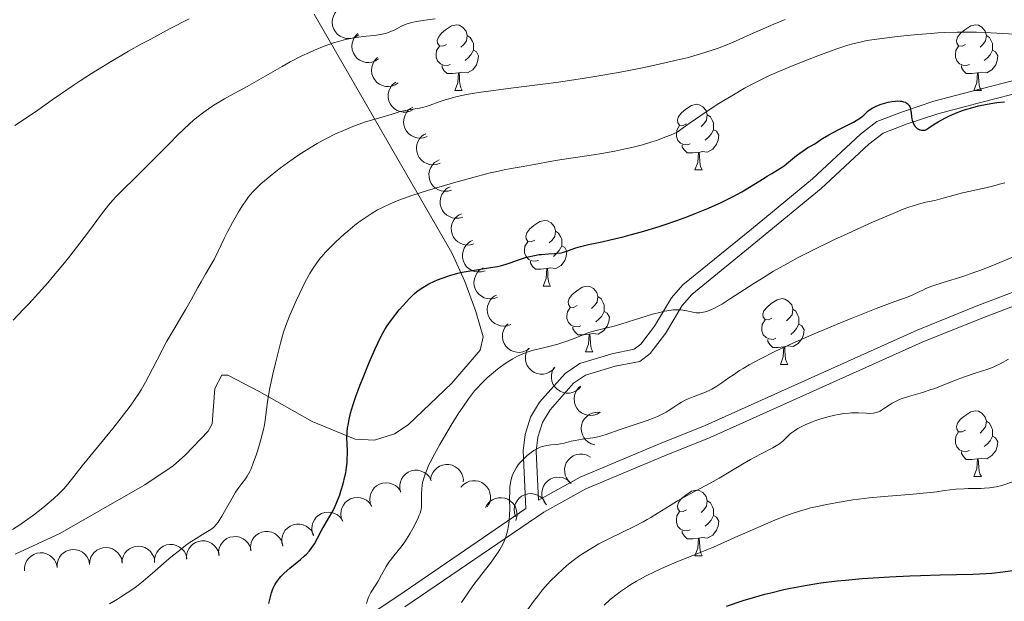
# Model space of a CAD drawing. Units: metres. Extents: x 657193 to 661716, y 4752972 to 4756045.
# Drawn here: x 659018 to 659168, y 4753481 to 4753570 of the extents above; entities that cross this region are included whole.
import ezdxf

# ---------------------------------------------------------------- set-up
doc = ezdxf.new("R2010")
doc.units = ezdxf.units.M
doc.header["$MEASUREMENT"] = 0
doc.linetypes.add('DGN Style 3', pattern=[76.27102, 54.4793, -21.79172])
for name, color, linetype, lineweight in [('Carátula', 7, 'Continuous', 0), ('Elementos auxiliares', 7, 'Continuous', 0), ('Entidades rústicas y varios', 7, 'Continuous', 0), ('Relieve y altimetría', 7, 'Continuous', 0), ('Viales y ferrocarril', 7, 'Continuous', 0)]:
    doc.layers.add(name, color=color, linetype=linetype, lineweight=lineweight)

msp = doc.modelspace()

# ---------------------------------------------------------------- linework, layer by layer
at = {"layer": 'Carátula', "color": 7, "linetype": 'Continuous', "lineweight": 0}
msp.add_3dface([(657262.17, 4752971.99), (661715.96, 4753075.75), (661646.79, 4756044.96), (657192.99, 4755941.19)], dxfattribs=at)
at = {"layer": 'Elementos auxiliares', "color": 250, "linetype": 'Continuous', "lineweight": 0}
msp.add_3dface([(658137.06, 4753386.25), (661537.78, 4753465.48), (661483.22, 4755778.81), (658083.66, 4755699.57)], dxfattribs=at)
at = {"layer": 'Entidades rústicas y varios', "color": 92, "linetype": 'Continuous', "lineweight": 0, "flags": 128}
for points, elevation in [([(659069.74, 4753567.86), (659069.27, 4753567.55), (659068.72, 4753567.36), (659068.24, 4753567.3), (659067.79, 4753567.33), (659067.31, 4753567.44), (659066.87, 4753567.65), (659066.47, 4753567.94), (659066.14, 4753568.32), (659065.88, 4753568.75), (659065.71, 4753569.23), (659065.65, 4753569.78), (659065.7, 4753570.25), (659065.83, 4753570.73), (659066.05, 4753571.17), (659066.28, 4753571.47), (659066.57, 4753571.73)], 956.13), ([(659072.74, 4753564.19), (659072.27, 4753563.88), (659071.72, 4753563.69), (659071.24, 4753563.63), (659070.8, 4753563.66), (659070.32, 4753563.77), (659069.87, 4753563.98), (659069.48, 4753564.27), (659069.14, 4753564.65), (659068.88, 4753565.08), (659068.72, 4753565.56), (659068.66, 4753566.11), (659068.71, 4753566.58), (659068.84, 4753567.06), (659069.05, 4753567.5), (659069.29, 4753567.8), (659069.58, 4753568.06)], 954.54), ([(659075.75, 4753560.52), (659075.28, 4753560.22), (659074.72, 4753560.02), (659074.25, 4753559.96), (659073.8, 4753559.99), (659073.32, 4753560.11), (659072.88, 4753560.31), (659072.48, 4753560.6), (659072.15, 4753560.98), (659071.89, 4753561.42), (659071.72, 4753561.9), (659071.66, 4753562.44), (659071.71, 4753562.91), (659071.84, 4753563.39), (659072.05, 4753563.83), (659072.29, 4753564.13), (659072.58, 4753564.39)], 952.95), ([(659078.04, 4753556.43), (659077.54, 4753556.18), (659076.97, 4753556.06), (659076.48, 4753556.05), (659076.05, 4753556.13), (659075.58, 4753556.3), (659075.16, 4753556.56), (659074.81, 4753556.9), (659074.52, 4753557.31), (659074.31, 4753557.78), (659074.21, 4753558.27), (659074.21, 4753558.82), (659074.32, 4753559.28), (659074.5, 4753559.74), (659074.77, 4753560.16), (659075.04, 4753560.42), (659075.36, 4753560.65)], 951.17), ([(659080.15, 4753552.32), (659079.62, 4753552.13), (659079.04, 4753552.07), (659078.56, 4753552.12), (659078.14, 4753552.26), (659077.7, 4753552.48), (659077.31, 4753552.78), (659076.99, 4753553.16), (659076.76, 4753553.6), (659076.6, 4753554.09), (659076.56, 4753554.59), (659076.62, 4753555.14), (659076.78, 4753555.59), (659077.02, 4753556.02), (659077.33, 4753556.4), (659077.63, 4753556.63), (659077.97, 4753556.82)], 949.28), ([(659082.12, 4753548.26), (659081.59, 4753548.07), (659081.01, 4753548.01), (659080.53, 4753548.06), (659080.1, 4753548.2), (659079.66, 4753548.42), (659079.27, 4753548.73), (659078.96, 4753549.1), (659078.72, 4753549.54), (659078.57, 4753550.03), (659078.52, 4753550.53), (659078.59, 4753551.08), (659078.75, 4753551.53), (659078.99, 4753551.96), (659079.3, 4753552.34), (659079.6, 4753552.57), (659079.94, 4753552.76)], 947.12), ([(659083.89, 4753544.13), (659083.35, 4753543.97), (659082.76, 4753543.95), (659082.29, 4753544.02), (659081.87, 4753544.18), (659081.44, 4753544.43), (659081.08, 4753544.76), (659080.78, 4753545.15), (659080.57, 4753545.61), (659080.45, 4753546.1), (659080.43, 4753546.6), (659080.53, 4753547.15), (659080.71, 4753547.58), (659080.97, 4753548), (659081.3, 4753548.37), (659081.62, 4753548.58), (659081.97, 4753548.75)], 944.93), ([(659085.59, 4753540.02), (659085.05, 4753539.86), (659084.47, 4753539.84), (659083.99, 4753539.92), (659083.58, 4753540.08), (659083.15, 4753540.32), (659082.78, 4753540.65), (659082.49, 4753541.04), (659082.28, 4753541.5), (659082.15, 4753541.99), (659082.13, 4753542.5), (659082.23, 4753543.04), (659082.41, 4753543.48), (659082.68, 4753543.89), (659083.01, 4753544.26), (659083.32, 4753544.47), (659083.67, 4753544.64)], 942.64), ([(659087.3, 4753535.92), (659086.76, 4753535.76), (659086.17, 4753535.73), (659085.7, 4753535.81), (659085.28, 4753535.97), (659084.85, 4753536.21), (659084.49, 4753536.54), (659084.19, 4753536.93), (659083.98, 4753537.39), (659083.86, 4753537.88), (659083.84, 4753538.39), (659083.94, 4753538.93), (659084.12, 4753539.37), (659084.38, 4753539.79), (659084.72, 4753540.15), (659085.03, 4753540.37), (659085.38, 4753540.53)], 940.36), ([(659089, 4753531.81), (659088.46, 4753531.65), (659087.88, 4753531.62), (659087.4, 4753531.7), (659086.99, 4753531.86), (659086.56, 4753532.11), (659086.19, 4753532.43), (659085.9, 4753532.83), (659085.69, 4753533.28), (659085.56, 4753533.77), (659085.54, 4753534.28), (659085.64, 4753534.82), (659085.83, 4753535.26), (659086.09, 4753535.68), (659086.42, 4753536.04), (659086.74, 4753536.26), (659087.09, 4753536.43)], 938.08), ([(659090.91, 4753527.75), (659090.38, 4753527.56), (659089.8, 4753527.5), (659089.32, 4753527.55), (659088.89, 4753527.68), (659088.45, 4753527.9), (659088.07, 4753528.21), (659087.75, 4753528.58), (659087.51, 4753529.02), (659087.36, 4753529.51), (659087.31, 4753530.01), (659087.37, 4753530.56), (659087.53, 4753531), (659087.76, 4753531.44), (659088.07, 4753531.82), (659088.37, 4753532.06), (659088.71, 4753532.25)], 935.86), ([(659092.94, 4753523.6), (659092.42, 4753523.41), (659091.83, 4753523.35), (659091.35, 4753523.4), (659090.93, 4753523.53), (659090.49, 4753523.75), (659090.1, 4753524.05), (659089.78, 4753524.43), (659089.54, 4753524.87), (659089.39, 4753525.35), (659089.34, 4753525.86), (659089.4, 4753526.4), (659089.56, 4753526.85), (659089.8, 4753527.29), (659090.11, 4753527.67), (659090.41, 4753527.9), (659090.75, 4753528.09)], 933.96), ([(659095.79, 4753519.93), (659095.33, 4753519.61), (659094.79, 4753519.4), (659094.31, 4753519.32), (659093.87, 4753519.34), (659093.38, 4753519.44), (659092.93, 4753519.63), (659092.53, 4753519.91), (659092.18, 4753520.28), (659091.91, 4753520.7), (659091.73, 4753521.18), (659091.65, 4753521.72), (659091.68, 4753522.2), (659091.8, 4753522.68), (659092, 4753523.13), (659092.23, 4753523.43), (659092.51, 4753523.7)], 932.2), ([(659099.68, 4753517.02), (659099.31, 4753516.6), (659098.82, 4753516.28), (659098.37, 4753516.1), (659097.93, 4753516.02), (659097.44, 4753516), (659096.96, 4753516.09), (659096.5, 4753516.27), (659096.08, 4753516.55), (659095.72, 4753516.91), (659095.44, 4753517.33), (659095.24, 4753517.85), (659095.17, 4753518.31), (659095.18, 4753518.81), (659095.27, 4753519.29), (659095.43, 4753519.64), (659095.64, 4753519.97)], 931.07), ([(659103.66, 4753514.12), (659103.28, 4753513.71), (659102.8, 4753513.38), (659102.35, 4753513.2), (659101.91, 4753513.12), (659101.42, 4753513.11), (659100.94, 4753513.19), (659100.48, 4753513.38), (659100.06, 4753513.66), (659099.7, 4753514.01), (659099.42, 4753514.43), (659099.22, 4753514.95), (659099.15, 4753515.42), (659099.16, 4753515.91), (659099.25, 4753516.39), (659099.41, 4753516.74), (659099.62, 4753517.07)], 930.19), ([(659106.61, 4753510.19), (659106.12, 4753509.9), (659105.56, 4753509.73), (659105.08, 4753509.69), (659104.64, 4753509.74), (659104.17, 4753509.88), (659103.73, 4753510.1), (659103.35, 4753510.41), (659103.03, 4753510.8), (659102.79, 4753511.25), (659102.65, 4753511.73), (659102.61, 4753512.29), (659102.68, 4753512.75), (659102.83, 4753513.22), (659103.06, 4753513.66), (659103.31, 4753513.94), (659103.61, 4753514.19)], 929.16), ([(659105.78, 4753505.2), (659105.24, 4753505.35), (659104.73, 4753505.64), (659104.37, 4753505.96), (659104.1, 4753506.32), (659103.87, 4753506.75), (659103.73, 4753507.23), (659103.69, 4753507.71), (659103.75, 4753508.21), (659103.91, 4753508.7), (659104.16, 4753509.14), (659104.53, 4753509.54), (659104.92, 4753509.81), (659105.37, 4753510.03), (659105.84, 4753510.16), (659106.22, 4753510.18), (659106.61, 4753510.13)], 927.6), ([(659102.18, 4753499.27), (659101.76, 4753499.65), (659101.43, 4753500.13), (659101.25, 4753500.58), (659101.17, 4753501.02), (659101.15, 4753501.51), (659101.24, 4753501.99), (659101.42, 4753502.45), (659101.7, 4753502.87), (659102.05, 4753503.23), (659102.47, 4753503.51), (659102.98, 4753503.72), (659103.45, 4753503.79), (659103.95, 4753503.79), (659104.43, 4753503.69), (659104.78, 4753503.54), (659105.1, 4753503.33)], 925.7), ([(659080.69, 4753499.86), (659080.79, 4753500.42), (659081.03, 4753500.95), (659081.31, 4753501.34), (659081.64, 4753501.65), (659082.05, 4753501.92), (659082.5, 4753502.1), (659082.99, 4753502.19), (659083.49, 4753502.18), (659083.98, 4753502.07), (659084.45, 4753501.86), (659084.89, 4753501.53), (659085.2, 4753501.18), (659085.46, 4753500.75), (659085.63, 4753500.3), (659085.69, 4753499.92), (659085.68, 4753499.53)], 929.77), ([(659076.1, 4753497.95), (659075.97, 4753498.49), (659075.96, 4753499.08), (659076.06, 4753499.55), (659076.23, 4753499.96), (659076.5, 4753500.38), (659076.84, 4753500.73), (659077.24, 4753501.01), (659077.71, 4753501.2), (659078.2, 4753501.31), (659078.71, 4753501.31), (659079.25, 4753501.19), (659079.68, 4753500.99), (659080.09, 4753500.71), (659080.44, 4753500.36), (659080.64, 4753500.04), (659080.79, 4753499.68)], 930.62), ([(659071.66, 4753495.77), (659071.46, 4753496.29), (659071.39, 4753496.87), (659071.44, 4753497.35), (659071.56, 4753497.78), (659071.78, 4753498.23), (659072.07, 4753498.62), (659072.44, 4753498.94), (659072.88, 4753499.18), (659073.36, 4753499.34), (659073.87, 4753499.4), (659074.42, 4753499.34), (659074.87, 4753499.19), (659075.3, 4753498.96), (659075.69, 4753498.66), (659075.93, 4753498.36), (659076.12, 4753498.02)], 931.31), ([(659085.32, 4753498.72), (659085.71, 4753499.13), (659086.2, 4753499.45), (659086.65, 4753499.63), (659087.08, 4753499.71), (659087.58, 4753499.71), (659088.06, 4753499.62), (659088.51, 4753499.43), (659088.93, 4753499.15), (659089.29, 4753498.79), (659089.56, 4753498.36), (659089.75, 4753497.85), (659089.82, 4753497.38), (659089.81, 4753496.88), (659089.71, 4753496.4), (659089.55, 4753496.06), (659089.33, 4753495.73)], 928.61), ([(659098.37, 4753496.01), (659098.02, 4753496.46), (659097.79, 4753496.99), (659097.69, 4753497.46), (659097.69, 4753497.91), (659097.76, 4753498.4), (659097.93, 4753498.86), (659098.19, 4753499.28), (659098.54, 4753499.64), (659098.95, 4753499.93), (659099.42, 4753500.13), (659099.96, 4753500.24), (659100.43, 4753500.22), (659100.92, 4753500.13), (659101.38, 4753499.95), (659101.69, 4753499.74), (659101.98, 4753499.47)], 925.41), ([(659093.68, 4753494.2), (659093.5, 4753494.74), (659093.46, 4753495.32), (659093.52, 4753495.8), (659093.66, 4753496.22), (659093.89, 4753496.66), (659094.21, 4753497.03), (659094.59, 4753497.34), (659095.04, 4753497.57), (659095.52, 4753497.71), (659096.03, 4753497.75), (659096.57, 4753497.67), (659097.02, 4753497.5), (659097.45, 4753497.25), (659097.82, 4753496.94), (659098.05, 4753496.63), (659098.23, 4753496.28)], 926.21), ([(659067.23, 4753493.52), (659067.03, 4753494.05), (659066.97, 4753494.63), (659067.01, 4753495.11), (659067.13, 4753495.54), (659067.35, 4753495.98), (659067.65, 4753496.37), (659068.02, 4753496.7), (659068.46, 4753496.94), (659068.94, 4753497.1), (659069.44, 4753497.16), (659069.99, 4753497.1), (659070.44, 4753496.95), (659070.88, 4753496.72), (659071.26, 4753496.42), (659071.5, 4753496.12), (659071.69, 4753495.78)], 931.91), ([(659089.08, 4753495.6), (659089.35, 4753496.09), (659089.75, 4753496.52), (659090.15, 4753496.79), (659090.56, 4753496.97), (659091.04, 4753497.1), (659091.53, 4753497.12), (659092.01, 4753497.05), (659092.48, 4753496.87), (659092.91, 4753496.6), (659093.28, 4753496.25), (659093.59, 4753495.8), (659093.77, 4753495.36), (659093.87, 4753494.87), (659093.89, 4753494.38), (659093.82, 4753494.01), (659093.68, 4753493.64)], 927.37), ([(659062.81, 4753491.28), (659062.61, 4753491.81), (659062.54, 4753492.39), (659062.58, 4753492.87), (659062.71, 4753493.3), (659062.92, 4753493.74), (659063.22, 4753494.13), (659063.59, 4753494.46), (659064.03, 4753494.7), (659064.51, 4753494.86), (659065.01, 4753494.92), (659065.56, 4753494.86), (659066.01, 4753494.71), (659066.45, 4753494.48), (659066.83, 4753494.18), (659067.07, 4753493.88), (659067.27, 4753493.54)], 932.52), ([(659053.17, 4753489.06), (659053.14, 4753489.62), (659053.25, 4753490.2), (659053.44, 4753490.64), (659053.69, 4753491.01), (659054.03, 4753491.37), (659054.43, 4753491.65), (659054.88, 4753491.85), (659055.37, 4753491.95), (659055.88, 4753491.95), (659056.38, 4753491.85), (659056.88, 4753491.63), (659057.26, 4753491.35), (659057.61, 4753491), (659057.89, 4753490.59), (659058.02, 4753490.24), (659058.11, 4753489.86)], 933.96), ([(659058.1, 4753489.7), (659057.96, 4753490.24), (659057.95, 4753490.83), (659058.04, 4753491.3), (659058.22, 4753491.71), (659058.48, 4753492.13), (659058.82, 4753492.48), (659059.22, 4753492.77), (659059.68, 4753492.96), (659060.18, 4753493.07), (659060.68, 4753493.07), (659061.22, 4753492.95), (659061.65, 4753492.76), (659062.06, 4753492.48), (659062.42, 4753492.14), (659062.62, 4753491.82), (659062.78, 4753491.46)], 933.19), ([(659043.4, 4753487.74), (659043.4, 4753488.3), (659043.54, 4753488.87), (659043.74, 4753489.31), (659044.01, 4753489.67), (659044.37, 4753490.01), (659044.78, 4753490.27), (659045.24, 4753490.44), (659045.74, 4753490.52), (659046.25, 4753490.5), (659046.74, 4753490.38), (659047.23, 4753490.13), (659047.6, 4753489.83), (659047.93, 4753489.46), (659048.19, 4753489.04), (659048.3, 4753488.68), (659048.37, 4753488.3)], 935.62), ([(659048.3, 4753488.28), (659048.27, 4753488.84), (659048.38, 4753489.42), (659048.57, 4753489.86), (659048.82, 4753490.23), (659049.16, 4753490.59), (659049.56, 4753490.87), (659050.01, 4753491.07), (659050.51, 4753491.16), (659051.01, 4753491.17), (659051.51, 4753491.07), (659052.02, 4753490.85), (659052.4, 4753490.57), (659052.75, 4753490.22), (659053.02, 4753489.81), (659053.16, 4753489.45), (659053.24, 4753489.07)], 934.8), ([(659018.64, 4753485.94), (659018.64, 4753486.5), (659018.79, 4753487.07), (659019, 4753487.5), (659019.27, 4753487.86), (659019.63, 4753488.19), (659020.05, 4753488.45), (659020.51, 4753488.62), (659021.01, 4753488.69), (659021.51, 4753488.67), (659022, 4753488.54), (659022.5, 4753488.29), (659022.86, 4753487.99), (659023.19, 4753487.61), (659023.44, 4753487.19), (659023.55, 4753486.83), (659023.61, 4753486.44)], 938.24), ([(659023.61, 4753486.44), (659023.61, 4753487.01), (659023.76, 4753487.57), (659023.97, 4753488.01), (659024.24, 4753488.36), (659024.6, 4753488.7), (659025.02, 4753488.95), (659025.48, 4753489.12), (659025.98, 4753489.19), (659026.48, 4753489.17), (659026.97, 4753489.04), (659027.47, 4753488.79), (659027.83, 4753488.49), (659028.16, 4753488.12), (659028.41, 4753487.69), (659028.52, 4753487.33), (659028.58, 4753486.95)], 938.04), ([(659028.56, 4753486.9), (659028.6, 4753487.46), (659028.78, 4753488.01), (659029.02, 4753488.43), (659029.31, 4753488.77), (659029.69, 4753489.09), (659030.12, 4753489.32), (659030.59, 4753489.46), (659031.09, 4753489.5), (659031.59, 4753489.45), (659032.08, 4753489.29), (659032.55, 4753489.01), (659032.9, 4753488.69), (659033.2, 4753488.3), (659033.43, 4753487.86), (659033.52, 4753487.49), (659033.56, 4753487.1)], 937.59), ([(659033.53, 4753487.1), (659033.56, 4753487.66), (659033.74, 4753488.22), (659033.98, 4753488.64), (659034.27, 4753488.98), (659034.65, 4753489.29), (659035.08, 4753489.53), (659035.55, 4753489.67), (659036.05, 4753489.71), (659036.56, 4753489.65), (659037.04, 4753489.5), (659037.52, 4753489.22), (659037.86, 4753488.9), (659038.16, 4753488.5), (659038.39, 4753488.07), (659038.49, 4753487.7), (659038.52, 4753487.31)], 937.02), ([(659038.49, 4753487.19), (659038.49, 4753487.76), (659038.63, 4753488.32), (659038.84, 4753488.76), (659039.1, 4753489.12), (659039.46, 4753489.46), (659039.88, 4753489.72), (659040.33, 4753489.89), (659040.83, 4753489.97), (659041.34, 4753489.95), (659041.83, 4753489.83), (659042.32, 4753489.58), (659042.69, 4753489.28), (659043.02, 4753488.92), (659043.28, 4753488.5), (659043.4, 4753488.13), (659043.46, 4753487.75)], 936.41)]:
    msp.add_lwpolyline(points, dxfattribs=dict(at, elevation=elevation))
for points in [[(659083.09, 4753566.41), (659082.56, 4753566.15), (659082.03, 4753566.2), (659081.76, 4753566.57), (659081.71, 4753567), (659081.87, 4753567.52), (659082.35, 4753568.11), (659082.98, 4753568.64), (659083.88, 4753569.23), (659084.63, 4753569.39), (659085.05, 4753569.33), (659085.58, 4753569.02), (659086.11, 4753568.43), (659086.27, 4753567.79), (659086.16, 4753566.94), (659085.74, 4753566.41), (659085.32, 4753565.99)], [(659162.41, 4753566.41), (659161.88, 4753566.15), (659161.35, 4753566.2), (659161.09, 4753566.57), (659161.03, 4753567), (659161.19, 4753567.52), (659161.67, 4753568.11), (659162.31, 4753568.64), (659163.21, 4753569.23), (659163.95, 4753569.39), (659164.38, 4753569.33), (659164.91, 4753569.02), (659165.44, 4753568.43), (659165.6, 4753567.79), (659165.49, 4753566.94), (659165.06, 4753566.41), (659164.64, 4753565.99)], [(659086.27, 4753567.79), (659086.75, 4753567.48), (659087.06, 4753566.84), (659087.22, 4753566.52), (659087.22, 4753565.94), (659087.22, 4753565.51), (659086.85, 4753564.82), (659086.43, 4753564.34), (659085.95, 4753563.92)], [(659165.6, 4753567.79), (659166.07, 4753567.48), (659166.39, 4753566.84), (659166.55, 4753566.52), (659166.55, 4753565.94), (659166.55, 4753565.51), (659166.18, 4753564.82), (659165.76, 4753564.34), (659165.28, 4753563.92)], [(659083.67, 4753563.33), (659083.25, 4753563.17), (659082.66, 4753563.23), (659082.19, 4753563.44), (659081.76, 4753563.87), (659081.55, 4753564.45), (659081.55, 4753564.87), (659081.6, 4753565.46), (659082.03, 4753566.15)], [(659087.22, 4753565.51), (659087.68, 4753565.26), (659088.02, 4753564.65), (659087.91, 4753563.92), (659087.7, 4753563.28), (659087.12, 4753562.54), (659086.32, 4753562.06), (659085.47, 4753562.17), (659085.04, 4753562.04)], [(659163, 4753563.33), (659162.57, 4753563.17), (659161.99, 4753563.23), (659161.51, 4753563.44), (659161.09, 4753563.87), (659160.87, 4753564.45), (659160.87, 4753564.87), (659160.93, 4753565.46), (659161.35, 4753566.15)], [(659166.55, 4753565.51), (659167, 4753565.26), (659167.35, 4753564.65), (659167.24, 4753563.92), (659167.03, 4753563.28), (659166.44, 4753562.54), (659165.65, 4753562.06), (659164.8, 4753562.17), (659164.37, 4753562.04)], [(659084.93, 4753562.04), (659084.04, 4753561.95), (659083.2, 4753561.95), (659082.77, 4753562.38), (659082.45, 4753562.86), (659082.45, 4753563.17)], [(659164.26, 4753562.04), (659163.37, 4753561.95), (659162.52, 4753561.95), (659162.1, 4753562.38), (659161.78, 4753562.86), (659161.78, 4753563.17)], [(659084.39, 4753559.35), (659084.82, 4753560.51), (659084.93, 4753562.04), (659085.04, 4753562.04), (659085.08, 4753561.45), (659085.11, 4753560.77), (659085.18, 4753560.15), (659085.3, 4753559.75), (659085.51, 4753559.35)], [(659163.71, 4753559.35), (659164.15, 4753560.51), (659164.26, 4753562.04), (659164.37, 4753562.04), (659164.4, 4753561.45), (659164.44, 4753560.77), (659164.51, 4753560.15), (659164.62, 4753559.75), (659164.84, 4753559.35)], [(659084.39, 4753559.35), (659085.51, 4753559.35)], [(659163.71, 4753559.35), (659164.84, 4753559.35)], [(659119.78, 4753554.27), (659119.25, 4753554.01), (659118.72, 4753554.06), (659118.45, 4753554.43), (659118.4, 4753554.86), (659118.56, 4753555.38), (659119.04, 4753555.97), (659119.67, 4753556.5), (659120.57, 4753557.09), (659121.32, 4753557.25), (659121.74, 4753557.19), (659122.27, 4753556.88), (659122.8, 4753556.29), (659122.96, 4753555.65), (659122.85, 4753554.8), (659122.43, 4753554.27), (659122.01, 4753553.85)], [(659122.96, 4753555.65), (659123.44, 4753555.34), (659123.75, 4753554.7), (659123.91, 4753554.38), (659123.91, 4753553.8), (659123.91, 4753553.37), (659123.54, 4753552.68), (659123.12, 4753552.2), (659122.64, 4753551.78)], [(659120.36, 4753551.19), (659119.94, 4753551.03), (659119.35, 4753551.09), (659118.88, 4753551.3), (659118.45, 4753551.73), (659118.24, 4753552.31), (659118.24, 4753552.73), (659118.29, 4753553.32), (659118.72, 4753554.01)], [(659123.91, 4753553.37), (659124.37, 4753553.12), (659124.71, 4753552.51), (659124.6, 4753551.78), (659124.39, 4753551.14), (659123.81, 4753550.4), (659123.01, 4753549.92), (659122.16, 4753550.03), (659121.73, 4753549.9)], [(659121.62, 4753549.9), (659120.73, 4753549.81), (659119.89, 4753549.81), (659119.46, 4753550.24), (659119.14, 4753550.72), (659119.14, 4753551.03)], [(659121.08, 4753547.21), (659121.51, 4753548.37), (659121.62, 4753549.9), (659121.73, 4753549.9), (659121.77, 4753549.31), (659121.8, 4753548.63), (659121.87, 4753548.01), (659121.99, 4753547.61), (659122.2, 4753547.21)], [(659121.08, 4753547.21), (659122.2, 4753547.21)], [(659096.59, 4753536.5), (659096.06, 4753536.24), (659095.53, 4753536.29), (659095.26, 4753536.66), (659095.21, 4753537.09), (659095.37, 4753537.61), (659095.85, 4753538.2), (659096.48, 4753538.73), (659097.38, 4753539.32), (659098.13, 4753539.48), (659098.55, 4753539.42), (659099.08, 4753539.11), (659099.61, 4753538.52), (659099.77, 4753537.88), (659099.66, 4753537.03), (659099.24, 4753536.5), (659098.82, 4753536.08)], [(659099.77, 4753537.88), (659100.25, 4753537.57), (659100.56, 4753536.93), (659100.72, 4753536.61), (659100.72, 4753536.03), (659100.72, 4753535.6), (659100.35, 4753534.91), (659099.93, 4753534.43), (659099.45, 4753534.01)], [(659097.17, 4753533.42), (659096.75, 4753533.26), (659096.16, 4753533.32), (659095.69, 4753533.53), (659095.26, 4753533.96), (659095.05, 4753534.54), (659095.05, 4753534.96), (659095.1, 4753535.55), (659095.53, 4753536.24)], [(659100.72, 4753535.6), (659101.18, 4753535.35), (659101.52, 4753534.74), (659101.41, 4753534.01), (659101.2, 4753533.37), (659100.62, 4753532.63), (659099.82, 4753532.15), (659098.97, 4753532.26), (659098.54, 4753532.13)], [(659098.43, 4753532.13), (659097.54, 4753532.04), (659096.7, 4753532.04), (659096.27, 4753532.47), (659095.95, 4753532.95), (659095.95, 4753533.26)], [(659097.89, 4753529.44), (659098.32, 4753530.6), (659098.43, 4753532.13), (659098.54, 4753532.13), (659098.58, 4753531.54), (659098.61, 4753530.86), (659098.68, 4753530.24), (659098.8, 4753529.84), (659099.01, 4753529.44)], [(659097.89, 4753529.44), (659099.01, 4753529.44)], [(659103.06, 4753526.47), (659102.53, 4753526.2), (659102, 4753526.26), (659101.74, 4753526.63), (659101.68, 4753527.05), (659101.84, 4753527.57), (659102.32, 4753528.17), (659102.96, 4753528.7), (659103.86, 4753529.28), (659104.6, 4753529.44), (659105.03, 4753529.39), (659105.56, 4753529.07), (659106.09, 4753528.49), (659106.25, 4753527.85), (659106.14, 4753527), (659105.71, 4753526.47), (659105.29, 4753526.04)], [(659106.25, 4753527.85), (659106.72, 4753527.53), (659107.04, 4753526.89), (659107.2, 4753526.57), (659107.2, 4753525.99), (659107.2, 4753525.57), (659106.83, 4753524.88), (659106.41, 4753524.4), (659105.93, 4753523.98)], [(659103.65, 4753523.39), (659103.22, 4753523.23), (659102.64, 4753523.29), (659102.16, 4753523.5), (659101.74, 4753523.92), (659101.52, 4753524.51), (659101.52, 4753524.93), (659101.58, 4753525.51), (659102, 4753526.2)], [(659132.84, 4753524.56), (659132.31, 4753524.3), (659131.78, 4753524.35), (659131.51, 4753524.72), (659131.46, 4753525.15), (659131.62, 4753525.67), (659132.1, 4753526.26), (659132.73, 4753526.79), (659133.63, 4753527.38), (659134.38, 4753527.54), (659134.8, 4753527.48), (659135.33, 4753527.17), (659135.86, 4753526.58), (659136.02, 4753525.94), (659135.91, 4753525.09), (659135.49, 4753524.56), (659135.07, 4753524.14)], [(659107.2, 4753525.57), (659107.65, 4753525.32), (659108, 4753524.7), (659107.89, 4753523.98), (659107.68, 4753523.34), (659107.09, 4753522.6), (659106.3, 4753522.12), (659105.45, 4753522.22), (659105.02, 4753522.09)], [(659136.02, 4753525.94), (659136.5, 4753525.63), (659136.81, 4753524.99), (659136.97, 4753524.67), (659136.97, 4753524.09), (659136.97, 4753523.66), (659136.6, 4753522.97), (659136.18, 4753522.49), (659135.7, 4753522.07)], [(659104.91, 4753522.09), (659104.02, 4753522.01), (659103.17, 4753522.01), (659102.75, 4753522.44), (659102.43, 4753522.91), (659102.43, 4753523.23)], [(659133.42, 4753521.48), (659133, 4753521.32), (659132.41, 4753521.38), (659131.94, 4753521.59), (659131.51, 4753522.02), (659131.3, 4753522.6), (659131.3, 4753523.02), (659131.35, 4753523.61), (659131.78, 4753524.3)], [(659136.97, 4753523.66), (659137.43, 4753523.41), (659137.77, 4753522.8), (659137.66, 4753522.07), (659137.45, 4753521.43), (659136.87, 4753520.69), (659136.07, 4753520.21), (659135.22, 4753520.32), (659134.79, 4753520.19)], [(659104.36, 4753519.41), (659104.8, 4753520.57), (659104.91, 4753522.09), (659105.02, 4753522.09), (659105.05, 4753521.51), (659105.09, 4753520.82), (659105.16, 4753520.21), (659105.27, 4753519.81), (659105.49, 4753519.41)], [(659134.68, 4753520.19), (659133.79, 4753520.1), (659132.95, 4753520.1), (659132.52, 4753520.53), (659132.2, 4753521.01), (659132.2, 4753521.32)], [(659134.14, 4753517.5), (659134.57, 4753518.66), (659134.68, 4753520.19), (659134.79, 4753520.19), (659134.83, 4753519.6), (659134.86, 4753518.92), (659134.93, 4753518.3), (659135.05, 4753517.9), (659135.26, 4753517.5)], [(659104.36, 4753519.41), (659105.49, 4753519.41)], [(659134.14, 4753517.5), (659135.26, 4753517.5)], [(659162.41, 4753507.42), (659161.88, 4753507.16), (659161.35, 4753507.21), (659161.09, 4753507.58), (659161.03, 4753508.01), (659161.19, 4753508.53), (659161.67, 4753509.12), (659162.31, 4753509.65), (659163.21, 4753510.24), (659163.95, 4753510.4), (659164.38, 4753510.34), (659164.91, 4753510.03), (659165.44, 4753509.44), (659165.6, 4753508.8), (659165.49, 4753507.95), (659165.06, 4753507.42), (659164.64, 4753507)], [(659165.6, 4753508.8), (659166.07, 4753508.49), (659166.39, 4753507.85), (659166.55, 4753507.53), (659166.55, 4753506.95), (659166.55, 4753506.52), (659166.18, 4753505.83), (659165.76, 4753505.35), (659165.28, 4753504.93)], [(659163, 4753504.34), (659162.57, 4753504.18), (659161.99, 4753504.24), (659161.51, 4753504.45), (659161.09, 4753504.88), (659160.87, 4753505.46), (659160.87, 4753505.88), (659160.93, 4753506.47), (659161.35, 4753507.16)], [(659166.55, 4753506.52), (659167, 4753506.27), (659167.35, 4753505.66), (659167.24, 4753504.93), (659167.03, 4753504.29), (659166.44, 4753503.55), (659165.65, 4753503.07), (659164.8, 4753503.18), (659164.37, 4753503.05)], [(659164.26, 4753503.05), (659163.37, 4753502.96), (659162.52, 4753502.96), (659162.1, 4753503.39), (659161.78, 4753503.87), (659161.78, 4753504.18)], [(659163.71, 4753500.36), (659164.15, 4753501.52), (659164.26, 4753503.05), (659164.37, 4753503.05), (659164.4, 4753502.46), (659164.44, 4753501.78), (659164.51, 4753501.16), (659164.62, 4753500.76), (659164.84, 4753500.36)], [(659163.71, 4753500.36), (659164.84, 4753500.36)], [(659119.78, 4753495.28), (659119.25, 4753495.02), (659118.72, 4753495.07), (659118.45, 4753495.44), (659118.4, 4753495.87), (659118.56, 4753496.39), (659119.04, 4753496.98), (659119.67, 4753497.51), (659120.57, 4753498.1), (659121.32, 4753498.26), (659121.74, 4753498.2), (659122.27, 4753497.89), (659122.8, 4753497.3), (659122.96, 4753496.66), (659122.85, 4753495.81), (659122.43, 4753495.28), (659122.01, 4753494.86)], [(659122.96, 4753496.66), (659123.44, 4753496.35), (659123.75, 4753495.71), (659123.91, 4753495.39), (659123.91, 4753494.81), (659123.91, 4753494.38), (659123.54, 4753493.69), (659123.12, 4753493.21), (659122.64, 4753492.79)], [(659120.36, 4753492.2), (659119.94, 4753492.04), (659119.35, 4753492.1), (659118.88, 4753492.31), (659118.45, 4753492.74), (659118.24, 4753493.32), (659118.24, 4753493.74), (659118.29, 4753494.33), (659118.72, 4753495.02)], [(659123.91, 4753494.38), (659124.37, 4753494.13), (659124.71, 4753493.52), (659124.6, 4753492.79), (659124.39, 4753492.15), (659123.81, 4753491.41), (659123.01, 4753490.93), (659122.16, 4753491.04), (659121.73, 4753490.91)], [(659121.62, 4753490.91), (659120.73, 4753490.82), (659119.89, 4753490.82), (659119.46, 4753491.25), (659119.14, 4753491.73), (659119.14, 4753492.04)], [(659121.08, 4753488.22), (659121.51, 4753489.38), (659121.62, 4753490.91), (659121.73, 4753490.91), (659121.77, 4753490.32), (659121.8, 4753489.64), (659121.87, 4753489.02), (659121.99, 4753488.62), (659122.2, 4753488.22)], [(659121.08, 4753488.22), (659122.2, 4753488.22)]]:
    msp.add_lwpolyline(points, dxfattribs=at)
at = {"layer": 'Entidades rústicas y varios', "color": 92, "linetype": 'Continuous', "lineweight": 0}
msp.add_polyline3d([(659062.87, 4753571.02, 941.53), (659083.93, 4753534.57, 924.73), (659085.91, 4753530.17, 922.87), (659087.57, 4753525.6, 921.46), (659088.7, 4753521.69, 921.01), (659088.28, 4753519.66, 921.01), (659083.91, 4753514.63, 921.04), (659077.23, 4753508.24, 921.59), (659075.18, 4753506.88, 922.22), (659072.1, 4753505.9, 923.34), (659069.18, 4753506.08, 923.34), (659062.59, 4753508.77, 926.71), (659054.47, 4753513.33, 930.91), (659049.68, 4753515.87, 932.65), (659048.78, 4753515.85, 932.65), (659047.69, 4753513.79, 932.82), (659047.31, 4753508.41, 933.18), (659046.68, 4753507.27, 933.23), (659043.24, 4753503.67, 933.24), (659041.36, 4753502, 933.21), (659037, 4753499.06, 933.31), (659024.01, 4753491.62, 934.17), (659017.21, 4753488.48, 934.4)], dxfattribs=at)
at = {"layer": 'Relieve y altimetría', "color": 36, "linetype": 'Continuous', "lineweight": 0, "flags": 128}
for points, elevation in [([(659017.13, 4753553.99), (659018.92, 4753555.16), (659020.65, 4753556.35), (659022.87, 4753557.94), (659024.12, 4753558.82), (659026.07, 4753560.13), (659027.15, 4753560.84), (659028.87, 4753561.95), (659031.64, 4753563.65), (659034.53, 4753565.35), (659036.53, 4753566.48), (659037.91, 4753567.23), (659040.78, 4753568.77), (659043.81, 4753570.33)], 945), ([(659047.09, 4753556.79), (659047.8, 4753557.25), (659049.19, 4753558.1), (659050.67, 4753558.92), (659052.66, 4753559.99), (659053.73, 4753560.58), (659055.49, 4753561.59), (659057.98, 4753563.04), (659059.22, 4753563.73), (659061.01, 4753564.65), (659062.16, 4753565.19), (659062.92, 4753565.52), (659064.4, 4753566.11), (659065.87, 4753566.62), (659066.59, 4753566.84), (659067.67, 4753567.13), (659068.74, 4753567.36), (659069.27, 4753567.45), (659070.82, 4753567.65), (659072.11, 4753567.78), (659072.71, 4753567.86), (659073.54, 4753568.02), (659073.92, 4753568.13), (659074.62, 4753568.37), (659075.23, 4753568.65), (659076.24, 4753569.2), (659076.82, 4753569.46), (659077.11, 4753569.57), (659077.59, 4753569.71), (659078.49, 4753569.9), (659079.57, 4753570.07), (659080.23, 4753570.16), (659081.37, 4753570.29)], 940), ([(659082.74, 4753557.89), (659083.96, 4753558.26), (659084.73, 4753558.45), (659086.15, 4753558.74), (659088.01, 4753559.06), (659089.14, 4753559.22), (659093.34, 4753559.77), (659097.82, 4753560.33), (659100.22, 4753560.65), (659103.91, 4753561.19), (659105.76, 4753561.49), (659109.38, 4753562.12), (659112.81, 4753562.78), (659114.95, 4753563.23), (659116.28, 4753563.52), (659118.68, 4753564.08), (659119.87, 4753564.37), (659121.92, 4753564.94), (659123.68, 4753565.5), (659124.76, 4753565.88), (659125.46, 4753566.15), (659126.9, 4753566.74), (659129.51, 4753567.9), (659133.14, 4753569.5), (659134.87, 4753570.21)], 935), ([(659051.83, 4753499.28), (659052.38, 4753500), (659052.65, 4753500.4), (659053.04, 4753501.1), (659053.24, 4753501.54), (659053.63, 4753502.53), (659054.02, 4753503.62), (659054.26, 4753504.37), (659054.68, 4753505.79), (659055.01, 4753506.99), (659055.14, 4753507.52), (659055.3, 4753508.26), (659055.47, 4753509.32), (659055.76, 4753511.83), (659055.94, 4753512.98), (659056.07, 4753513.64), (659056.56, 4753515.98), (659056.96, 4753517.68), (659057.75, 4753520.76), (659058.22, 4753522.42), (659058.51, 4753523.3), (659058.71, 4753523.85), (659059.17, 4753525.01), (659060.11, 4753527.13), (659060.65, 4753528.3), (659061.49, 4753530.01), (659062.24, 4753531.39), (659062.63, 4753532.06), (659063.3, 4753533.04), (659063.81, 4753533.71), (659064.1, 4753534.05), (659064.56, 4753534.58), (659065.07, 4753535.13), (659066.21, 4753536.25), (659067.45, 4753537.38), (659068.02, 4753537.86), (659069.13, 4753538.78), (659069.94, 4753539.4), (659070.51, 4753539.81), (659071.59, 4753540.52), (659072.59, 4753541.11), (659073.23, 4753541.44), (659074.49, 4753542.04), (659075.81, 4753542.59), (659076.54, 4753542.86), (659077.8, 4753543.31), (659080.22, 4753544.08), (659084.53, 4753545.35), (659086.8, 4753545.98), (659089.8, 4753546.76), (659090.6, 4753546.95), (659091.91, 4753547.24), (659092.97, 4753547.42), (659094.2, 4753547.62), (659094.84, 4753547.72), (659096.52, 4753548.03), (659099.22, 4753548.54), (659100.73, 4753548.8), (659103.19, 4753549.16), (659105.57, 4753549.51), (659106.83, 4753549.72), (659108.81, 4753550.08), (659110.66, 4753550.47), (659111.61, 4753550.69), (659113.05, 4753551.07), (659114.5, 4753551.5), (659115.21, 4753551.74), (659116.63, 4753552.26), (659117.33, 4753552.55), (659118.35, 4753553.01), (659120.19, 4753554.31), (659122.93, 4753556.2), (659124.7, 4753557.35), (659125.51, 4753557.85), (659126.72, 4753558.55), (659128.66, 4753559.7), (659129.94, 4753560.4), (659131.54, 4753561.2), (659132.48, 4753561.64), (659133.52, 4753562.11), (659135.83, 4753563.08), (659138.27, 4753564.06), (659139.87, 4753564.67), (659142.75, 4753565.72), (659144.45, 4753566.27), (659145.18, 4753566.49), (659146.5, 4753566.81), (659147.36, 4753566.98), (659149.26, 4753567.26), (659151.63, 4753567.56), (659152.97, 4753567.71), (659155.06, 4753567.92), (659157.18, 4753568.09), (659158.21, 4753568.15), (659159.22, 4753568.2), (659161.15, 4753568.26), (659162.96, 4753568.27), (659164.11, 4753568.26), (659166.3, 4753568.18), (659172.57, 4753567.82)], 930), ([(659016.81, 4753492.28), (659017.92, 4753492.98), (659018.63, 4753493.46), (659020.02, 4753494.47), (659021.42, 4753495.56), (659022.1, 4753496.12), (659023.06, 4753496.95), (659023.92, 4753497.74), (659024.3, 4753498.12), (659024.64, 4753498.47), (659025.25, 4753499.17), (659027.46, 4753501.98), (659029.31, 4753504.26), (659032.13, 4753507.72), (659033.41, 4753509.32), (659034.78, 4753511.11), (659035.35, 4753511.9), (659036.1, 4753513.03), (659036.45, 4753513.59), (659037.14, 4753514.78), (659038.21, 4753516.82), (659039.68, 4753519.69), (659040.4, 4753521.05), (659041.43, 4753522.85), (659042.69, 4753524.94), (659043.27, 4753525.92), (659044.1, 4753527.38), (659045.12, 4753529.24), (659045.6, 4753530.1), (659046.28, 4753531.27), (659047.16, 4753532.76), (659047.59, 4753533.54), (659048.23, 4753534.82), (659049.15, 4753536.73), (659049.66, 4753537.75), (659050.42, 4753539.18), (659050.82, 4753539.89), (659051.43, 4753540.94), (659052.04, 4753541.91), (659052.33, 4753542.36), (659052.85, 4753543.08), (659053.12, 4753543.42), (659053.55, 4753543.92), (659054.31, 4753544.68), (659054.76, 4753545.09), (659055.84, 4753546.01), (659057.04, 4753546.96), (659057.72, 4753547.48), (659058.81, 4753548.29), (659060.57, 4753549.51), (659061.79, 4753550.31), (659062.41, 4753550.69), (659063.34, 4753551.24), (659064.26, 4753551.75), (659064.87, 4753552.07), (659066.05, 4753552.66), (659067.74, 4753553.41), (659068.78, 4753553.84), (659070.59, 4753554.5), (659072.14, 4753555), (659074.17, 4753555.56), (659074.97, 4753555.8), (659076.03, 4753556.13), (659076.61, 4753556.27), (659077.59, 4753556.43), (659078.99, 4753556.66), (659079.67, 4753556.81), (659080, 4753556.9), (659080.64, 4753557.11), (659081.98, 4753557.62), (659082.74, 4753557.89)], 935), ([(659016.88, 4753524.25), (659018.5, 4753525.91), (659019.28, 4753526.74), (659020.77, 4753528.38), (659022.18, 4753529.98), (659023.07, 4753531.01), (659024.72, 4753533), (659025.57, 4753534.05), (659027.1, 4753536.01), (659028.41, 4753537.74), (659030.42, 4753540.46), (659031.47, 4753541.83), (659032.11, 4753542.58), (659032.57, 4753543.08), (659033.69, 4753544.22), (659035.42, 4753545.93), (659038.14, 4753548.6), (659039.48, 4753549.93), (659040.69, 4753551.17), (659042.16, 4753552.66), (659042.86, 4753553.35), (659043.89, 4753554.32), (659044.41, 4753554.77), (659044.94, 4753555.21), (659046.01, 4753556.03), (659047.09, 4753556.79)], 940), ([(659123.94, 4753526.02), (659124.7, 4753526.43), (659125.26, 4753526.76), (659126.51, 4753527.54), (659127.92, 4753528.46), (659130.05, 4753529.85), (659131.22, 4753530.59), (659133.1, 4753531.73), (659134.1, 4753532.32), (659135.67, 4753533.19), (659136.75, 4753533.77), (659138.96, 4753534.9), (659142.29, 4753536.53), (659144.42, 4753537.52), (659148.2, 4753539.23), (659151.36, 4753540.58), (659152.89, 4753541.2), (659153.73, 4753541.51), (659155.08, 4753541.95), (659156.32, 4753542.27), (659157.75, 4753542.57), (659158.44, 4753542.73), (659161.93, 4753543.71), (659163.16, 4753543.99), (659164.75, 4753544.33), (659165.5, 4753544.5), (659166.52, 4753544.76), (659167.79, 4753545.11), (659168.42, 4753545.25)], 920), ([(659151.64, 4753527.12), (659153.67, 4753527.83), (659154.28, 4753528.07), (659155.08, 4753528.46), (659155.88, 4753528.86), (659156.37, 4753529.08), (659157.25, 4753529.43), (659159.01, 4753530), (659162.02, 4753530.94), (659163.71, 4753531.53), (659164.59, 4753531.85), (659166.42, 4753532.57), (659170.37, 4753534.21)], 915), ([(659085.4, 4753481.09), (659086.47, 4753482.68), (659087.16, 4753483.64), (659088.5, 4753485.43), (659089.81, 4753487.12), (659090.42, 4753487.94), (659090.99, 4753488.77), (659091.25, 4753489.19), (659091.71, 4753490.04), (659091.91, 4753490.47), (659092.17, 4753491.13), (659092.38, 4753491.81), (659092.48, 4753492.27), (659092.64, 4753493.19), (659092.69, 4753493.65), (659092.75, 4753494.54), (659092.77, 4753495.4), (659092.76, 4753496.9), (659092.77, 4753498.15), (659092.8, 4753498.77), (659092.84, 4753499.11), (659092.94, 4753499.69), (659093.09, 4753500.27), (659093.22, 4753500.63), (659093.54, 4753501.3), (659093.79, 4753501.74), (659093.95, 4753501.97), (659094.23, 4753502.33), (659094.79, 4753502.93), (659095.46, 4753503.55), (659095.84, 4753503.86), (659096.45, 4753504.31), (659096.89, 4753504.57), (659097.11, 4753504.68), (659097.44, 4753504.83), (659097.77, 4753504.95), (659098.43, 4753505.11), (659099.07, 4753505.19), (659099.89, 4753505.26), (659100.27, 4753505.31), (659100.55, 4753505.35), (659101.07, 4753505.47), (659102.16, 4753505.75), (659102.78, 4753505.88), (659103.87, 4753506.04), (659105.47, 4753506.27), (659106.26, 4753506.42), (659106.63, 4753506.51), (659107.37, 4753506.73), (659109.64, 4753507.56), (659113.75, 4753508.93), (659114.84, 4753509.33), (659115.34, 4753509.54), (659116.04, 4753509.86), (659116.68, 4753510.19), (659116.99, 4753510.37), (659117.86, 4753510.94), (659118.63, 4753511.46), (659119.04, 4753511.72), (659119.7, 4753512.07), (659120.06, 4753512.23), (659120.82, 4753512.53), (659122.45, 4753513.13), (659123.25, 4753513.49), (659123.64, 4753513.69), (659124.4, 4753514.15), (659125.17, 4753514.67), (659126.31, 4753515.47), (659126.94, 4753515.91), (659127.9, 4753516.54), (659128.45, 4753516.88), (659129.38, 4753517.43), (659131.09, 4753518.36), (659133.28, 4753519.45), (659134.59, 4753520.06), (659136.05, 4753520.72), (659139.29, 4753522.14), (659142.71, 4753523.58), (659144.92, 4753524.5), (659148.76, 4753526.03), (659151.64, 4753527.12)], 915), ([(659070.89, 4753480.93), (659071.03, 4753481.48), (659071.13, 4753481.76), (659071.25, 4753482.04), (659071.56, 4753482.61), (659072.31, 4753483.78), (659072.68, 4753484.38), (659073.2, 4753485.32), (659073.9, 4753486.62), (659074.32, 4753487.27), (659074.55, 4753487.59), (659075.06, 4753488.24), (659076.17, 4753489.62), (659076.73, 4753490.37), (659076.99, 4753490.77), (659077.5, 4753491.59), (659077.95, 4753492.4), (659078.66, 4753493.81), (659078.96, 4753494.47), (659079.07, 4753494.74), (659079.18, 4753495.12), (659079.22, 4753495.31), (659079.27, 4753495.73), (659079.29, 4753496.52), (659079.31, 4753497.77), (659079.34, 4753498.43), (659079.4, 4753499.02), (659079.45, 4753499.32), (659079.55, 4753499.79), (659079.79, 4753500.58), (659080.14, 4753501.5), (659080.38, 4753502.02), (659080.66, 4753502.6), (659081.32, 4753503.88), (659082.09, 4753505.27), (659082.64, 4753506.24), (659083.81, 4753508.2), (659084.99, 4753510.08), (659085.59, 4753510.98), (659086.49, 4753512.25), (659087.41, 4753513.43), (659087.88, 4753513.97), (659088.35, 4753514.49), (659089.32, 4753515.43), (659090.27, 4753516.27), (659090.89, 4753516.76), (659092.07, 4753517.61), (659092.48, 4753517.88), (659093.26, 4753518.36), (659093.97, 4753518.75), (659094.42, 4753518.97), (659095.28, 4753519.32), (659096.22, 4753519.61), (659098.33, 4753520.11), (659100.1, 4753520.6), (659101.02, 4753520.89), (659102.34, 4753521.35), (659103.48, 4753521.8), (659104.86, 4753522.35), (659105.58, 4753522.59), (659106.78, 4753522.9), (659108.73, 4753523.36), (659109.89, 4753523.68), (659111.86, 4753524.29), (659114.6, 4753525.15), (659115.86, 4753525.49), (659116.42, 4753525.62), (659117.44, 4753525.78), (659117.75, 4753525.81), (659118.34, 4753525.84), (659118.87, 4753525.83), (659119.21, 4753525.8), (659119.84, 4753525.68), (659120.77, 4753525.46), (659121.27, 4753525.38), (659121.63, 4753525.37), (659121.83, 4753525.38), (659122.15, 4753525.41), (659122.61, 4753525.51), (659122.86, 4753525.58), (659123.26, 4753525.73), (659123.94, 4753526.02)], 920), ([(659103.49, 4753488.26), (659103.91, 4753488.55), (659104.79, 4753489.12), (659105.73, 4753489.67), (659106.4, 4753490.05), (659107.9, 4753490.83), (659111.89, 4753492.79), (659113.17, 4753493.45), (659113.76, 4753493.77), (659114.31, 4753494.09), (659115.31, 4753494.7), (659117.27, 4753495.95), (659118.4, 4753496.63), (659120.44, 4753497.75), (659123.4, 4753499.33), (659124.78, 4753500.09), (659126.56, 4753501.15), (659128.58, 4753502.41), (659129.56, 4753502.98), (659131.09, 4753503.79), (659132.98, 4753504.76), (659133.74, 4753505.2), (659134.05, 4753505.41), (659134.55, 4753505.8), (659135.64, 4753506.86), (659135.84, 4753507.02), (659136.29, 4753507.35), (659136.8, 4753507.67), (659137.18, 4753507.88), (659138, 4753508.29), (659138.92, 4753508.68), (659139.4, 4753508.86), (659140.17, 4753509.12), (659141.36, 4753509.48), (659142.47, 4753509.74), (659143.02, 4753509.85), (659143.84, 4753509.98), (659144.63, 4753510.06), (659145.01, 4753510.09), (659146.06, 4753510.1), (659147.24, 4753510.03), (659147.74, 4753510.01), (659148.31, 4753510.03), (659148.58, 4753510.07), (659148.96, 4753510.17), (659149.36, 4753510.35), (659149.58, 4753510.48), (659150.04, 4753510.78), (659150.77, 4753511.28), (659151.19, 4753511.55), (659151.91, 4753511.94), (659152.32, 4753512.12), (659152.75, 4753512.29), (659153.7, 4753512.6), (659155.85, 4753513.22), (659157, 4753513.58), (659157.59, 4753513.78), (659158.77, 4753514.22), (659161.12, 4753515.17), (659162.26, 4753515.6), (659163.89, 4753516.15), (659165.83, 4753516.78), (659166.66, 4753517.08), (659167.04, 4753517.25), (659167.73, 4753517.59), (659168.99, 4753518.3)], 910), ([(659031.6, 4753480.91), (659032.84, 4753481.63), (659033.45, 4753482), (659034.34, 4753482.57), (659035.19, 4753483.16), (659035.73, 4753483.56), (659036.77, 4753484.36), (659038.2, 4753485.56), (659040.7, 4753487.75), (659041.26, 4753488.23), (659042.29, 4753489.07), (659043.24, 4753489.79), (659043.81, 4753490.21), (659044.84, 4753490.9), (659045.81, 4753491.5), (659046.83, 4753492.1), (659047.24, 4753492.36), (659047.54, 4753492.61), (659047.69, 4753492.75), (659047.89, 4753492.97), (659048.21, 4753493.4), (659048.78, 4753494.31), (659050.34, 4753497.04), (659050.88, 4753497.94), (659051.14, 4753498.34), (659051.38, 4753498.69), (659051.83, 4753499.28)], 930), ([(659109.17, 4753482.39), (659109.72, 4753482.8), (659110.75, 4753483.51), (659111.3, 4753483.85), (659112.15, 4753484.37), (659113.51, 4753485.12), (659114.97, 4753485.85), (659115.74, 4753486.2), (659116.53, 4753486.55), (659118.2, 4753487.25), (659121.88, 4753488.73), (659123.91, 4753489.58), (659127.19, 4753491.01), (659131.49, 4753492.93), (659133.4, 4753493.75), (659135.05, 4753494.4), (659135.79, 4753494.67), (659137.2, 4753495.13), (659138.13, 4753495.39), (659138.75, 4753495.55), (659140.07, 4753495.84), (659141.15, 4753496.07), (659143.45, 4753496.49), (659145.22, 4753496.77), (659146.91, 4753497.01), (659147.7, 4753497.1), (659149.98, 4753497.31), (659154.42, 4753497.68), (659158.04, 4753498.03), (659159.19, 4753498.2), (659160.96, 4753498.41), (659162.19, 4753498.49), (659162.81, 4753498.51), (659163.81, 4753498.51), (659164.81, 4753498.53), (659165.32, 4753498.56), (659166.07, 4753498.63), (659167.1, 4753498.79), (659167.96, 4753499), (659169.57, 4753499.52)], 905), ([(659095.1, 4753479.41), (659096.56, 4753481.44), (659097, 4753482.02), (659097.8, 4753483.04), (659098.54, 4753483.89), (659099.01, 4753484.4), (659099.95, 4753485.33), (659100.94, 4753486.24), (659101.45, 4753486.68), (659102.25, 4753487.34), (659103.49, 4753488.26)], 910), ([(659107.19, 4753480.7), (659108.14, 4753481.56), (659109.17, 4753482.39)], 905)]:
    msp.add_lwpolyline(points, dxfattribs=dict(at, elevation=elevation))
at = {"layer": 'Relieve y altimetría', "color": 36, "linetype": 'Continuous', "lineweight": 30, "flags": 128}
for points, elevation in [([(659078.17, 4753528.27), (659078.58, 4753528.62), (659079.24, 4753529.11), (659079.99, 4753529.57), (659080.42, 4753529.8), (659081.26, 4753530.2), (659081.72, 4753530.4), (659082.44, 4753530.68), (659083.61, 4753531.08), (659084.85, 4753531.43), (659085.49, 4753531.58), (659086.13, 4753531.71), (659087.41, 4753531.92), (659089.83, 4753532.28), (659090.9, 4753532.47), (659091.38, 4753532.58), (659092.24, 4753532.82), (659093.01, 4753533.09), (659093.95, 4753533.44), (659094.42, 4753533.6), (659095.36, 4753533.89), (659095.84, 4753534.01), (659096.57, 4753534.16), (659097.29, 4753534.27), (659097.64, 4753534.31), (659098.69, 4753534.38), (659099.59, 4753534.43), (659100.03, 4753534.47), (659100.67, 4753534.57), (659100.98, 4753534.64), (659101.6, 4753534.83), (659102.88, 4753535.29), (659103.59, 4753535.52), (659104.8, 4753535.82), (659106.85, 4753536.25), (659108.12, 4753536.53), (659110.11, 4753537.01), (659111.2, 4753537.3), (659112.93, 4753537.78), (659115.62, 4753538.59), (659116.52, 4753538.88), (659118.3, 4753539.49), (659120.01, 4753540.12), (659121.1, 4753540.54), (659123.12, 4753541.36), (659125.07, 4753542.23), (659126.21, 4753542.78), (659126.92, 4753543.15), (659128.25, 4753543.89), (659129.67, 4753544.74), (659131.38, 4753545.81), (659132.13, 4753546.27), (659132.81, 4753546.67), (659133.65, 4753547.16), (659134.06, 4753547.42), (659134.7, 4753547.86), (659135.04, 4753548.13), (659136.61, 4753549.43), (659137.59, 4753550.16), (659138.34, 4753550.63), (659138.74, 4753550.87), (659139.39, 4753551.2), (659140.1, 4753551.71), (659140.58, 4753552.02), (659141.54, 4753552.6), (659142.94, 4753553.34), (659144.6, 4753554.16), (659145.28, 4753554.51), (659145.71, 4753554.75), (659146.38, 4753555.2), (659146.86, 4753555.59), (659147.34, 4753556.05), (659147.56, 4753556.25), (659147.74, 4753556.39), (659148.13, 4753556.65), (659148.56, 4753556.88), (659148.86, 4753557.02), (659149.52, 4753557.27), (659150.22, 4753557.49), (659150.59, 4753557.58), (659151.14, 4753557.69), (659151.68, 4753557.75), (659151.95, 4753557.76), (659152.41, 4753557.75), (659152.63, 4753557.72), (659152.94, 4753557.65), (659153.22, 4753557.55), (659153.35, 4753557.48), (659153.58, 4753557.32), (659153.67, 4753557.23), (659153.8, 4753557.07), (659153.9, 4753556.89), (659153.95, 4753556.75), (659154.03, 4753556.46), (659154.1, 4753556), (659154.17, 4753555.35), (659154.22, 4753555.04), (659154.27, 4753554.82), (659154.4, 4753554.42), (659154.58, 4753554.08), (659154.71, 4753553.88)], 925), ([(659154.71, 4753553.88), (659154.81, 4753553.76), (659155.04, 4753553.56), (659155.31, 4753553.4), (659155.44, 4753553.35), (659155.7, 4753553.29), (659155.91, 4753553.28), (659156.21, 4753553.32), (659156.37, 4753553.37), (659156.52, 4753553.44), (659156.83, 4753553.63), (659157.65, 4753554.2), (659158.23, 4753554.57), (659159.24, 4753555.13), (659159.85, 4753555.43), (659160.86, 4753555.88), (659161.97, 4753556.3), (659162.56, 4753556.5), (659163.16, 4753556.68), (659164.41, 4753557), (659165.71, 4753557.27), (659166.59, 4753557.41), (659167.19, 4753557.5), (659168.38, 4753557.63)], 925), ([(659055.95, 4753480.93), (659056.08, 4753481.35), (659056.38, 4753482.57), (659056.53, 4753483.04), (659056.63, 4753483.28), (659056.87, 4753483.78), (659057.02, 4753484.04), (659057.28, 4753484.42), (659057.59, 4753484.81), (659057.82, 4753485.07), (659058.33, 4753485.58), (659059.17, 4753486.33), (659060.79, 4753487.67), (659061.43, 4753488.25), (659061.7, 4753488.51), (659062.18, 4753489.02), (659062.45, 4753489.36), (659062.92, 4753490.06), (659063.42, 4753490.95), (659064.08, 4753492.2), (659064.41, 4753492.82), (659064.93, 4753493.7), (659065.63, 4753494.9), (659065.98, 4753495.57), (659066.48, 4753496.71), (659066.79, 4753497.53), (659066.98, 4753498.1), (659067.33, 4753499.23), (659067.6, 4753500.35), (659067.71, 4753500.9), (659067.84, 4753501.71), (659067.93, 4753502.5), (659067.95, 4753502.89), (659067.96, 4753504.04), (659067.92, 4753505.49), (659067.9, 4753506.18), (659067.94, 4753507.15), (659068.01, 4753507.78), (659068.07, 4753508.2), (659068.23, 4753509.08), (659068.46, 4753510.02), (659068.6, 4753510.53), (659068.85, 4753511.36), (659069.32, 4753512.75), (659069.92, 4753514.36), (659070.37, 4753515.51), (659071.3, 4753517.79), (659072.19, 4753519.85), (659072.6, 4753520.75), (659073.17, 4753521.92), (659073.69, 4753522.85), (659074.04, 4753523.4), (659074.29, 4753523.75), (659074.85, 4753524.51), (659075.9, 4753525.82), (659076.49, 4753526.52), (659077.39, 4753527.5), (659078.17, 4753528.27)], 925), ([(659125.91, 4753480.55), (659128.46, 4753481.38), (659130, 4753481.86), (659131.73, 4753482.35), (659132.65, 4753482.6), (659134.64, 4753483.08), (659135.69, 4753483.31), (659137.36, 4753483.62), (659139.11, 4753483.91), (659140.32, 4753484.09), (659142.81, 4753484.39), (659144.07, 4753484.52), (659146.62, 4753484.75), (659149.15, 4753484.93), (659150.79, 4753485.03), (659153.92, 4753485.18), (659155.56, 4753485.24), (659158.55, 4753485.32), (659163.52, 4753485.42), (659165.55, 4753485.51), (659166.46, 4753485.58), (659168.12, 4753485.77), (659169.59, 4753486.01)], 900)]:
    msp.add_lwpolyline(points, dxfattribs=dict(at, elevation=elevation))
at = {"layer": 'Viales y ferrocarril', "color": 250, "linetype": 'Continuous', "lineweight": 0}
for points in [[(659181.13, 4753563.81, 927.04), (659164.4, 4753559.51, 924.87), (659157.59, 4753557.72, 924.5), (659152.8, 4753556.12, 924.55), (659148.85, 4753554.6, 923.99), (659146.35, 4753552.69, 923.68), (659139.05, 4753545.86, 922.85), (659129.7, 4753538.18, 922.18), (659119.21, 4753529.63, 919.27), (659117.51, 4753527.67, 918.93), (659114.91, 4753523.35, 918.25), (659112.82, 4753520.61, 917.75), (659111.79, 4753519.84, 917.52), (659108.38, 4753519.13, 917.52), (659103.5, 4753517.65, 916.94), (659101.22, 4753516.12, 916.68), (659097.32, 4753511.74, 916.07), (659095.96, 4753509.41, 915.78), (659095.11, 4753506.8, 915.47), (659094.82, 4753504.27, 915.19), (659095.23, 4753495.46, 914.51)], [(659076.77, 4753480.42, 918.43), (659097.97, 4753494.92, 914.03), (659104.4, 4753498.46, 913.14), (659116.43, 4753503.51, 911.96), (659123.39, 4753506.31, 911.63), (659155.81, 4753520.9, 913.28), (659165.04, 4753524.62, 913.85), (659174.44, 4753528.2, 914.03)]]:
    msp.add_polyline3d(points, dxfattribs=at)
at = {"layer": 'Viales y ferrocarril', "color": 250, "linetype": 'DGN Style 3', "lineweight": 0}
for points in [[(659181.73, 4753561.89, 927.04), (659164.9, 4753557.57, 924.87), (659158.17, 4753555.8, 924.5), (659153.48, 4753554.24, 924.55), (659149.83, 4753552.84, 923.99), (659147.65, 4753551.17, 923.68), (659140.37, 4753544.36, 922.85), (659130.96, 4753536.64, 922.18), (659120.61, 4753528.2, 919.27), (659119.13, 4753526.49, 918.93), (659116.57, 4753522.23, 918.25), (659114.25, 4753519.17, 917.75), (659112.63, 4753517.96, 917.52), (659108.88, 4753517.2, 917.52), (659104.36, 4753515.83, 916.94), (659102.54, 4753514.6, 916.68), (659098.94, 4753510.56, 916.07), (659097.8, 4753508.59, 915.78), (659097.07, 4753506.38, 915.47), (659096.83, 4753504.21, 915.19), (659097.18, 4753496.76, 914.6), (659103.52, 4753500.26, 913.14), (659115.67, 4753505.35, 911.96), (659122.61, 4753508.15, 911.63), (659155.03, 4753522.74, 913.28), (659164.32, 4753526.48, 913.85), (659173.76, 4753530.08, 914.03)], [(658959.92, 4753469.6, 932.93), (658971.51, 4753471, 932.2), (658981.68, 4753471.42, 931.53), (659002.84, 4753471.53, 929.44), (659015.19, 4753470.84, 927.69), (659025.06, 4753471.03, 926.49), (659031.72, 4753471.52, 925.52), (659038.01, 4753472.12, 924.2), (659046.97, 4753472.72, 923.04), (659053.87, 4753473.73, 921.29), (659066.45, 4753475.98, 919.51), (659075.65, 4753482.08, 918.43), (659095.23, 4753495.46, 914.51)]]:
    msp.add_polyline3d(points, dxfattribs=at)

doc.saveas('drawing.dxf')
